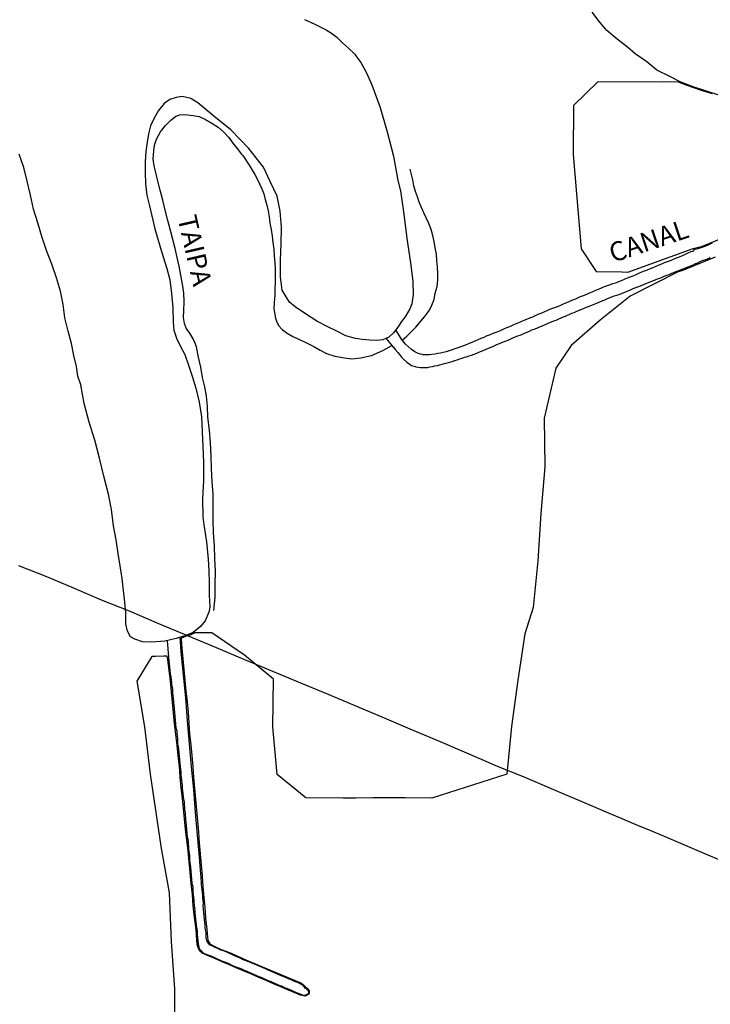
# Model space of a CAD drawing. Units: millimetres. Extents: x 185559 to 187970, y 1652111 to 1654890.
# Drawn here: x 186050 to 186140, y 1653308 to 1653436 of the extents above; entities that cross this region are included whole.
import ezdxf
from ezdxf.enums import TextEntityAlignment as Align

# ---------------------------------------------------------------- set-up
doc = ezdxf.new("R2010")
doc.units = ezdxf.units.MM
for name, color, linetype in [('IMAGEM', 7, 'Continuous'), ('V-ACUDE', 4, 'Continuous'), ('V-BANHADO', 102, 'Continuous'), ('V-CANAL', 4, 'Continuous'), ('V-LOTE', 1, 'Continuous'), ('V-NOME_DOS_LOGRADOUROS', 7, 'Continuous'), ('V-REFERENCIA', 2, 'Continuous'), ('V-VALETA', 173, 'Continuous')]:
    doc.layers.add(name, color=color, linetype=linetype)
picture_1 = doc.add_image_def('image1.jpg', size_in_pixel=(4017, 4629))

msp = doc.modelspace()

# ---------------------------------------------------------------- linework, layer by layer
at = {"layer": 'V-ACUDE'}
msp.add_lwpolyline([(186086.87, 1653436.13), (186088.21, 1653435.53), (186089.68, 1653434.8), (186090.37, 1653434.37), (186091.06, 1653433.85), (186091.79, 1653433.12), (186092.6, 1653432.39), (186093.41, 1653431.64), (186093.55, 1653431.42), (186094.21, 1653430.53), (186094.94, 1653429.17), (186095.63, 1653427.64), (186096.74, 1653424.66), (186097.64, 1653421.49), (186098.45, 1653418.32), (186099.05, 1653415.15), (186099.4, 1653413.77), (186099.83, 1653410.75), (186100.22, 1653407.58), (186100.69, 1653404.37), (186100.97, 1653402), (186101.02, 1653400.24), (186100.84, 1653399.03), (186100.58, 1653398.39), (186099.98, 1653397.35), (186099.51, 1653396.75), (186099.01, 1653396), (186098.47, 1653395.27), (186097.87, 1653394.69), (186097.08, 1653394.32), (186096.27, 1653394.25), (186095.33, 1653394.3), (186094.39, 1653394.37), (186093.51, 1653394.53), (186092.26, 1653394.86), (186091.05, 1653395.46), (186089.8, 1653396.06), (186088.46, 1653396.77), (186086.99, 1653397.73), (186085.63, 1653398.65), (186084.88, 1653399.25), (186084.45, 1653399.96), (186083.95, 1653400.81), (186083.73, 1653402.56), (186083.7, 1653404.68), (186083.79, 1653406.86), (186083.86, 1653409.04), (186083.68, 1653411.14), (186083.27, 1653413.11), (186082.39, 1653415), (186081.51, 1653416.86), (186079.6, 1653419.31), (186077.25, 1653421.76), (186075, 1653423.54), (186072.94, 1653425.28), (186072, 1653425.86), (186070.89, 1653426.08), (186070.12, 1653425.96), (186069.27, 1653425.72), (186068.56, 1653425.18), (186067.81, 1653424.26), (186067.23, 1653423.28), (186066.76, 1653422.26), (186066.5, 1653421.24), (186066.3, 1653420.13), (186066.16, 1653418.94), (186066.07, 1653417.56), (186066.08, 1653416.16), (186066.09, 1653414.7), (186066.27, 1653413.21), (186066.62, 1653411.81), (186067.33, 1653408.85), (186068.18, 1653405.85), (186068.89, 1653403.67), (186069.26, 1653402.18), (186069.48, 1653400.38), (186069.66, 1653398.52), (186069.71, 1653396.66), (186069.8, 1653395.6), (186070.15, 1653394.54), (186070.69, 1653393.48), (186071.25, 1653392.42), (186071.72, 1653391.02), (186072.19, 1653389.62), (186072.66, 1653388.03), (186073.09, 1653386.19), (186073.4, 1653384.3), (186073.49, 1653382.33), (186073.58, 1653380.36), (186073.67, 1653378.39), (186073.66, 1653376), (186073.54, 1653373.61), (186073.57, 1653371.22), (186073.71, 1653370.18), (186074.06, 1653367.98), (186074.28, 1653365.72), (186074.37, 1653364.21), (186074.4, 1653362.62), (186074.41, 1653361.03), (186074.48, 1653359.44), (186074.36, 1653358.78), (186073.91, 1653357.67), (186073.27, 1653356.92), (186072.31, 1653356.15), (186071.35, 1653355.76), (186070.12, 1653355.37), (186068.61, 1653355), (186066.91, 1653354.88), (186065.72, 1653354.91), (186064.7, 1653355.28), (186064.14, 1653355.56), (186063.75, 1653356.33), (186063.53, 1653357.29), (186063.52, 1653358.7), (186063.4, 1653360.1), (186063.22, 1653361.61), (186063.04, 1653363.2), (186062.8, 1653364.83), (186062.52, 1653366.46), (186062.26, 1653368.24), (186061.91, 1653370.08), (186061.67, 1653372.18), (186061.26, 1653374.21), (186060.66, 1653376.56), (186060.08, 1653378.91), (186059.48, 1653381.26), (186058.75, 1653383.61), (186058.11, 1653386.02), (186057.68, 1653388.47), (186057.29, 1653389.6), (186057.09, 1653390.85), (186056.76, 1653392.29), (186056.43, 1653393.88), (186056, 1653395.49), (186055.59, 1653397.23), (186055.37, 1653398.97), (186055.02, 1653400.71), (186054.5, 1653402.45), (186053.9, 1653404.23), (186053.17, 1653406.01), (186052.59, 1653407.81), (186052.05, 1653409.61), (186051.51, 1653411.41), (186051.08, 1653413.21), (186050.65, 1653415.03), (186050.24, 1653416.85), (186049.62, 1653418.57)], dxfattribs=at)
at = {"layer": 'V-BANHADO'}
for points in [[(186140.09, 1653426.43), (186138.8, 1653426.86), (186137.52, 1653427.29), (186136.29, 1653427.73), (186135.58, 1653428.03), (186133.61, 1653427.96), (186125.14, 1653428.02), (186121.96, 1653424.91), (186121.9, 1653418.55), (186122.96, 1653406.22), (186124.92, 1653403.24), (186128.25, 1653403.21), (186129.03, 1653403.18), (186137.58, 1653406.25), (186138.8, 1653406.56), (186141.43, 1653407.65)], [(186140.44, 1653405.12), (186136.63, 1653403.55), (186136.07, 1653403.33), (186135.62, 1653403.22), (186129.36, 1653400.02), (186125.42, 1653396.91), (186121.66, 1653393.61), (186119.65, 1653390.65), (186118.11, 1653384.1), (186118.21, 1653377.75), (186117.7, 1653371.69), (186117.32, 1653365.5), (186116.71, 1653359.39), (186115.62, 1653355.99), (186114.68, 1653349.94), (186113.86, 1653343.87), (186113.27, 1653337.64), (186103.49, 1653334.51), (186099.97, 1653334.57), (186095.79, 1653334.58), (186093.56, 1653334.53), (186091.88, 1653334.54), (186087.04, 1653334.55), (186083.29, 1653337.6), (186082.7, 1653343.84), (186082.8, 1653350.04), (186079.01, 1653353.17), (186074.78, 1653356.1), (186072.55, 1653356.09), (186072.02, 1653355.85), (186071.33, 1653355.6), (186070.82, 1653355.4), (186070.77, 1653355.27), (186070.86, 1653354.09), (186070.97, 1653352.71), (186071.12, 1653351.33), (186071.23, 1653349.94), (186071.36, 1653348.55), (186071.52, 1653347.15), (186071.67, 1653345.74), (186071.75, 1653344.32), (186071.85, 1653342.9), (186072.02, 1653341.49), (186072.15, 1653340.08), (186072.26, 1653338.66), (186072.37, 1653337.24), (186072.51, 1653335.82), (186072.63, 1653334.39), (186072.75, 1653332.96), (186072.88, 1653331.53), (186073.01, 1653330.1), (186073.12, 1653328.67), (186073.24, 1653327.24), (186073.36, 1653325.81), (186073.48, 1653324.38), (186073.6, 1653322.95), (186073.71, 1653321.52), (186073.83, 1653320.29), (186073.94, 1653318.87), (186074.11, 1653317.42), (186074.18, 1653316.39), (186074.23, 1653316), (186074.31, 1653315.83), (186074.47, 1653315.61), (186074.59, 1653315.48), (186075.07, 1653315.21), (186075.96, 1653314.79), (186077.05, 1653314.37), (186078.14, 1653313.89), (186079.3, 1653313.39), (186080.54, 1653312.87), (186081.98, 1653312.26), (186083.44, 1653311.65), (186084.9, 1653311.04), (186086.36, 1653310.43), (186086.77, 1653310.12), (186087.17, 1653309.74), (186087.2, 1653309.71), (186087.46, 1653309.39), (186087.48, 1653309.09), (186087.41, 1653308.95), (186087.12, 1653308.78), (186086.88, 1653308.69), (186086.34, 1653308.79), (186085.52, 1653309.14), (186084.64, 1653309.49), (186083.76, 1653309.89), (186082.81, 1653310.3), (186081.86, 1653310.71), (186080.9, 1653311.12), (186079.94, 1653311.53), (186078.98, 1653311.94), (186078.02, 1653312.35), (186077.06, 1653312.76), (186076.1, 1653313.17), (186075.14, 1653313.58), (186074.18, 1653313.99), (186073.5, 1653314.28), (186073.27, 1653314.52), (186073.01, 1653314.9), (186072.84, 1653315.44), (186072.8, 1653316.05), (186072.74, 1653316.68), (186072.72, 1653317.32), (186072.61, 1653317.97), (186072.6, 1653318.32), (186072.46, 1653319.31), (186072.33, 1653320.48), (186072.22, 1653321.93), (186072.08, 1653323.37), (186071.93, 1653324.8), (186071.79, 1653326.23), (186071.65, 1653327.66), (186071.51, 1653329.09), (186071.32, 1653330.45), (186071.18, 1653331.81), (186071.05, 1653333.17), (186070.92, 1653334.53), (186070.76, 1653335.89), (186070.64, 1653337.26), (186070.52, 1653338.65), (186070.38, 1653340.04), (186070.23, 1653341.43), (186070.08, 1653342.82), (186069.91, 1653344.21), (186069.74, 1653345.6), (186069.61, 1653347), (186069.49, 1653348.4), (186069.36, 1653349.8), (186069.19, 1653351.2), (186069.02, 1653352.6), (186068.95, 1653353.05), (186068.5, 1653353.07), (186067.42, 1653353.03), (186066.94, 1653353.03), (186064.99, 1653349.78), (186065.99, 1653343.85), (186066.73, 1653337.66), (186068.1, 1653328.24), (186068.11, 1653328.2), (186069.19, 1653322.17), (186069.44, 1653315.82), (186069.89, 1653309.63), (186069.83, 1653303.12)]]:
    msp.add_lwpolyline(points, dxfattribs=at)
at = {"layer": 'V-CANAL'}
for points in [[(186140.07, 1653406.95), (186139.68, 1653406.78), (186139.3, 1653406.63), (186138.95, 1653406.48), (186138.57, 1653406.33), (186138.18, 1653406.2), (186137.84, 1653406.13), (186137.68, 1653406.13), (186137.62, 1653406.03), (186137.64, 1653405.96), (186137.53, 1653405.89), (186137.28, 1653405.81), (186136.89, 1653405.64), (186136.51, 1653405.47), (186136.12, 1653405.32), (186135.73, 1653405.15), (186135.35, 1653405), (186134.96, 1653404.84), (186134.57, 1653404.67), (186134.19, 1653404.52), (186133.8, 1653404.37), (186133.42, 1653404.2), (186133.07, 1653404.07), (186132.69, 1653403.9), (186132.3, 1653403.73), (186131.96, 1653403.6), (186131.57, 1653403.43), (186131.18, 1653403.3), (186130.84, 1653403.17), (186130.45, 1653403), (186130.07, 1653402.83), (186129.68, 1653402.66), (186129.3, 1653402.53), (186128.95, 1653402.4), (186128.57, 1653402.23), (186128.18, 1653402.06), (186127.84, 1653401.93), (186127.45, 1653401.75), (186127.06, 1653401.67), (186126.72, 1653401.54), (186126.33, 1653401.37), (186125.95, 1653401.24), (186125.56, 1653401.07), (186125.18, 1653400.92), (186124.83, 1653400.77), (186124.45, 1653400.6), (186124.06, 1653400.45), (186123.72, 1653400.3), (186123.33, 1653400.12), (186122.94, 1653400), (186122.6, 1653399.85), (186122.21, 1653399.65), (186121.83, 1653399.52), (186121.44, 1653399.35), (186121.06, 1653399.18), (186120.71, 1653399.05), (186120.33, 1653398.88), (186119.94, 1653398.71), (186119.6, 1653398.58), (186119.21, 1653398.41), (186118.82, 1653398.28), (186118.48, 1653398.11), (186118.09, 1653397.96), (186117.71, 1653397.79), (186117.32, 1653397.63), (186116.94, 1653397.46), (186116.59, 1653397.31), (186116.21, 1653397.16), (186115.82, 1653396.99), (186115.48, 1653396.86), (186115.09, 1653396.69), (186114.7, 1653396.52), (186114.36, 1653396.39), (186113.97, 1653396.22), (186113.59, 1653396.05), (186113.2, 1653395.92), (186112.82, 1653395.73), (186112.47, 1653395.57), (186112.09, 1653395.4), (186111.7, 1653395.27), (186111.36, 1653395.13), (186110.97, 1653394.97), (186110.58, 1653394.8), (186110.24, 1653394.65), (186109.85, 1653394.5), (186109.47, 1653394.35), (186109.08, 1653394.18), (186108.7, 1653394.01), (186108.35, 1653393.88), (186107.97, 1653393.71), (186107.58, 1653393.56), (186107.24, 1653393.43), (186106.85, 1653393.3), (186106.46, 1653393.17), (186106.12, 1653393.04), (186105.73, 1653392.91), (186105.35, 1653392.79), (186104.96, 1653392.68), (186104.58, 1653392.59), (186104.23, 1653392.55), (186103.85, 1653392.46), (186103.46, 1653392.42), (186103.12, 1653392.4), (186102.73, 1653392.4), (186102.34, 1653392.38), (186102.28, 1653392.42), (186102, 1653392.48), (186101.61, 1653392.61), (186101.25, 1653392.79), (186100.8, 1653393.09), (186100.41, 1653393.43), (186100.04, 1653393.77), (186099.5, 1653394.42), (186098.76, 1653395.66)], [(186097.53, 1653394.53), (186098.41, 1653393.38), (186098.46, 1653393.39), (186098.67, 1653393.06), (186099.02, 1653392.68), (186099.25, 1653392.42), (186099.53, 1653392.08), (186099.79, 1653391.8), (186100.2, 1653391.44), (186100.5, 1653391.22), (186100.8, 1653391.01), (186101.1, 1653390.9), (186101.29, 1653390.87), (186101.4, 1653390.83), (186101.7, 1653390.77), (186102, 1653390.75), (186102.3, 1653390.75), (186102.6, 1653390.73), (186102.9, 1653390.75), (186103.2, 1653390.81), (186103.55, 1653390.87), (186103.85, 1653390.94), (186104.19, 1653391), (186104.49, 1653391.07), (186104.83, 1653391.15), (186105.13, 1653391.24), (186105.48, 1653391.33), (186105.82, 1653391.41), (186106.12, 1653391.5), (186106.46, 1653391.63), (186106.76, 1653391.73), (186107.11, 1653391.86), (186107.41, 1653391.95), (186107.73, 1653392.06), (186108.01, 1653392.14), (186108.35, 1653392.27), (186108.65, 1653392.36), (186109, 1653392.48), (186109.34, 1653392.61), (186109.62, 1653392.74), (186109.94, 1653392.87), (186110.24, 1653393), (186110.58, 1653393.13), (186110.88, 1653393.26), (186111.23, 1653393.39), (186111.53, 1653393.53), (186111.87, 1653393.69), (186112.17, 1653393.82), (186112.52, 1653393.94), (186112.84, 1653394.07), (186113.16, 1653394.2), (186113.5, 1653394.33), (186113.76, 1653394.48), (186114.06, 1653394.59), (186114.36, 1653394.72), (186114.7, 1653394.85), (186114.98, 1653394.97), (186115.31, 1653395.1), (186115.58, 1653395.23), (186115.91, 1653395.36), (186116.21, 1653395.49), (186116.53, 1653395.64), (186116.81, 1653395.75), (186117.15, 1653395.88), (186117.45, 1653396), (186117.79, 1653396.13), (186118.07, 1653396.26), (186118.4, 1653396.39), (186118.74, 1653396.54), (186119.08, 1653396.69), (186119.4, 1653396.82), (186119.68, 1653396.91), (186120.03, 1653397.08), (186120.33, 1653397.21), (186120.65, 1653397.33), (186120.93, 1653397.42), (186121.18, 1653397.57), (186121.4, 1653397.63), (186121.74, 1653397.81), (186122.04, 1653397.89), (186122.32, 1653398.04), (186122.6, 1653398.15), (186122.94, 1653398.28), (186123.24, 1653398.41), (186123.54, 1653398.54), (186123.8, 1653398.66), (186124.15, 1653398.79), (186124.45, 1653398.92), (186124.79, 1653399.05), (186125.07, 1653399.18), (186125.39, 1653399.31), (186125.69, 1653399.44), (186126.03, 1653399.55), (186126.31, 1653399.69), (186126.63, 1653399.82), (186126.94, 1653399.95), (186127.28, 1653400.08), (186127.62, 1653400.15), (186127.92, 1653400.25), (186128.24, 1653400.38), (186128.52, 1653400.51), (186128.87, 1653400.66), (186129.17, 1653400.77), (186129.46, 1653400.92), (186129.72, 1653401.03), (186130.07, 1653401.15), (186130.37, 1653401.26), (186130.71, 1653401.39), (186130.99, 1653401.52), (186131.31, 1653401.65), (186131.61, 1653401.77), (186131.96, 1653401.9), (186132.3, 1653402.06), (186132.6, 1653402.16), (186132.92, 1653402.29), (186133.2, 1653402.38), (186133.52, 1653402.53), (186133.8, 1653402.64), (186134.15, 1653402.78), (186134.45, 1653402.87), (186134.79, 1653403.04), (186137.69, 1653404.19), (186137.75, 1653404.24), (186137.84, 1653404.24), (186137.88, 1653404.31), (186138.05, 1653404.33), (186138.18, 1653404.39), (186138.22, 1653404.41), (186138.33, 1653404.46), (186138.57, 1653404.59), (186138.91, 1653404.72), (186139.21, 1653404.84), (186139.55, 1653404.95), (186139.81, 1653405.08)], [(186068.92, 1653355.08), (186069.1, 1653352.92), (186069.28, 1653351.15), (186069.34, 1653350.75), (186069.4, 1653350.37), (186069.47, 1653350.02), (186069.49, 1653349.68), (186069.51, 1653349.34), (186069.58, 1653348.99), (186069.62, 1653348.61), (186069.64, 1653348.26), (186069.66, 1653347.92), (186069.72, 1653347.58), (186069.88, 1653345.68), (186070.08, 1653343.71), (186070.18, 1653343.33), (186070.18, 1653342.98), (186070.22, 1653342.64), (186070.26, 1653342.3), (186070.3, 1653341.95), (186070.3, 1653341.61), (186070.35, 1653341.27), (186070.39, 1653340.92), (186070.59, 1653339.04), (186070.63, 1653338.65), (186070.69, 1653338.31), (186070.71, 1653337.92), (186070.73, 1653337.58), (186070.78, 1653337.23), (186070.82, 1653336.85), (186070.86, 1653336.5), (186070.88, 1653336.16), (186070.91, 1653335.82), (186070.95, 1653335.47), (186070.99, 1653335.09), (186071.01, 1653334.74), (186071.08, 1653334.4), (186071.14, 1653334.06), (186071.16, 1653333.71), (186071.18, 1653333.33), (186071.21, 1653332.98), (186071.27, 1653332.64), (186071.29, 1653332.3), (186071.31, 1653331.95), (186071.33, 1653331.57), (186071.38, 1653331.48), (186071.54, 1653329.45), (186071.62, 1653329.23), (186071.64, 1653329.12), (186071.66, 1653328.82), (186071.68, 1653328.52), (186071.72, 1653328.22), (186071.72, 1653327.92), (186071.74, 1653327.62), (186071.81, 1653327.32), (186071.83, 1653327.02), (186071.85, 1653326.72), (186071.85, 1653326.42), (186071.89, 1653326.12), (186071.94, 1653325.82), (186071.98, 1653325.52), (186072.16, 1653323.37), (186072.21, 1653323.24), (186072.24, 1653323.13), (186072.26, 1653322.98), (186072.28, 1653322.64), (186072.28, 1653322.3), (186072.32, 1653321.95), (186072.36, 1653321.61), (186072.41, 1653321.27), (186072.41, 1653320.92), (186072.45, 1653320.54), (186072.49, 1653320.2), (186072.54, 1653319.85), (186072.54, 1653319.51), (186072.74, 1653317.59), (186072.81, 1653317.47), (186072.84, 1653317.15), (186072.84, 1653316.76), (186072.9, 1653316.33), (186072.94, 1653315.9), (186072.97, 1653315.52), (186073.05, 1653315.09), (186073.16, 1653314.83), (186073.27, 1653314.66), (186073.59, 1653314.33), (186074.23, 1653314.08), (186074.62, 1653313.95), (186075.01, 1653313.78), (186075.39, 1653313.6), (186075.78, 1653313.43), (186076.17, 1653313.26), (186076.55, 1653313.11), (186076.98, 1653312.92), (186077.37, 1653312.73), (186077.75, 1653312.57), (186078.14, 1653312.42), (186078.53, 1653312.27), (186078.91, 1653312.1), (186079.34, 1653311.93), (186079.73, 1653311.76), (186080.11, 1653311.59), (186080.5, 1653311.42), (186080.89, 1653311.24), (186081.27, 1653311.1), (186081.7, 1653310.9), (186082.09, 1653310.73), (186082.47, 1653310.58), (186082.86, 1653310.41), (186083.25, 1653310.26), (186083.63, 1653310.09), (186083.85, 1653310.01), (186084.15, 1653309.84), (186084.34, 1653309.75), (186084.58, 1653309.68), (186084.7, 1653309.63), (186084.96, 1653309.55), (186085.35, 1653309.36), (186085.78, 1653309.14), (186086.16, 1653309.01), (186086.55, 1653308.86), (186086.68, 1653308.82), (186086.98, 1653308.84), (186087.13, 1653308.86), (186087.21, 1653308.93), (186087.26, 1653308.95), (186087.32, 1653309.01), (186087.41, 1653309.12), (186087.39, 1653309.36), (186087.26, 1653309.44), (186087.15, 1653309.53), (186087.11, 1653309.64), (186086.93, 1653309.74), (186086.87, 1653309.85), (186086.68, 1653310.02), (186086.53, 1653310.17), (186086.37, 1653310.24), (186085.99, 1653310.45), (186085.56, 1653310.6), (186085.2, 1653310.75), (186084.66, 1653310.99), (186084.3, 1653311.16), (186083.8, 1653311.35), (186083.42, 1653311.5), (186083.03, 1653311.67), (186082.62, 1653311.85), (186082.13, 1653312.06), (186081.76, 1653312.23), (186079.51, 1653313.2), (186079.42, 1653313.22), (186079.36, 1653313.24), (186079.13, 1653313.35), (186078.78, 1653313.48), (186078.44, 1653313.65), (186078.14, 1653313.78), (186077.71, 1653313.95), (186077.39, 1653314.12), (186076.98, 1653314.29), (186076.7, 1653314.42), (186076.29, 1653314.59), (186075.95, 1653314.68), (186075.61, 1653314.85), (186075.3, 1653315), (186074.88, 1653315.19), (186074.53, 1653315.32), (186074.45, 1653315.34), (186074.43, 1653315.45), (186074.3, 1653315.56), (186074.25, 1653315.69), (186074.19, 1653315.71), (186074.12, 1653315.95), (186074.04, 1653316.29), (186074.02, 1653316.63), (186074, 1653316.98), (186073.95, 1653317.32), (186073.91, 1653317.62), (186073.87, 1653317.96), (186073.84, 1653318.26), (186073.62, 1653320.47), (186073.67, 1653320.84), (186073.61, 1653321.18), (186073.59, 1653321.53), (186073.57, 1653321.87), (186073.54, 1653322.21), (186073.48, 1653322.56), (186073.44, 1653322.9), (186073.41, 1653323.24), (186073.39, 1653323.59), (186073.37, 1653323.93), (186073.35, 1653324.27), (186073.31, 1653324.62), (186073.15, 1653326.81), (186072.89, 1653329.71), (186072.65, 1653332.67), (186072.41, 1653335.63), (186072.1, 1653338.61), (186071.86, 1653341.61), (186071.6, 1653344.61), (186071.36, 1653347.61), (186071.05, 1653350.61), (186070.77, 1653353.61), (186070.61, 1653355.52)]]:
    msp.add_lwpolyline(points, dxfattribs=at)
at = {"layer": 'V-LOTE'}
for points in [[(186075.02, 1653359), (186075.18, 1653360.69), (186075.21, 1653362.39), (186075.24, 1653364.09), (186075.14, 1653365.77), (186075.1, 1653367.45), (186074.96, 1653369.13), (186074.94, 1653370.81), (186074.93, 1653372.49), (186074.92, 1653374.17), (186074.8, 1653375.85), (186074.73, 1653377.53), (186074.66, 1653379.21), (186074.59, 1653380.89), (186074.45, 1653382.57), (186074.24, 1653384.25), (186074.21, 1653385.69), (186074.07, 1653387), (186073.85, 1653388.22), (186073.55, 1653389.43), (186073.34, 1653390.76), (186073.04, 1653392.1), (186072.74, 1653393.44), (186072.55, 1653393.98), (186072.33, 1653394.48), (186071.9, 1653395.2), (186071.42, 1653395.85), (186071.18, 1653396.47), (186071.08, 1653397.27), (186071.09, 1653398.18), (186071.14, 1653399.32), (186071.09, 1653400.47), (186070.95, 1653401.62), (186070.72, 1653402.78), (186070.49, 1653403.94), (186070.23, 1653405.1), (186069.96, 1653406.27), (186069.66, 1653407.44), (186069.36, 1653408.61), (186069.03, 1653409.93), (186068.68, 1653411.25), (186068.35, 1653412.57), (186068.03, 1653413.89), (186067.68, 1653415.21), (186067.36, 1653416.52), (186067.23, 1653417.04), (186067.12, 1653417.94), (186067.18, 1653419), (186067.27, 1653419.73), (186067.52, 1653420.55), (186068.08, 1653421.47), (186068.7, 1653422.33), (186069.42, 1653423.01), (186070.02, 1653423.47), (186070.56, 1653423.69), (186071.2, 1653423.73), (186072.31, 1653423.64), (186073.11, 1653423.47), (186073.95, 1653423.11), (186074.77, 1653422.61), (186075.59, 1653422.11), (186076.34, 1653421.44), (186076.98, 1653420.75), (186077.49, 1653420.03), (186078.05, 1653419.31), (186078.64, 1653418.57), (186078.79, 1653418.38), (186079.7, 1653417), (186080.02, 1653416.47), (186080.36, 1653415.91), (186080.69, 1653415.34), (186081, 1653414.72), (186081.27, 1653414.07), (186081.55, 1653413.41), (186081.73, 1653412.66), (186081.92, 1653411.91), (186082.11, 1653411.16), (186082.26, 1653410.39), (186082.35, 1653409.57), (186082.49, 1653408.73), (186082.63, 1653407.89), (186082.74, 1653407.03), (186082.84, 1653406.17), (186082.9, 1653405.31), (186082.96, 1653404.45), (186083.01, 1653403.59), (186083.04, 1653402.73), (186083.02, 1653401.87), (186083, 1653401.01), (186082.97, 1653400.14), (186082.9, 1653399.27), (186082.84, 1653398.4), (186083.05, 1653397.19), (186083.19, 1653396.76), (186083.45, 1653396.23), (186083.94, 1653395.68), (186084.59, 1653395.22), (186085.33, 1653394.79), (186086.2, 1653394.38), (186087.11, 1653393.93), (186088.05, 1653393.47)], [(186099.59, 1653394.31), (186100.22, 1653394.81), (186101.39, 1653396.01), (186102.52, 1653397.34), (186103.18, 1653398.23), (186103.46, 1653398.87), (186103.76, 1653399.61), (186103.91, 1653400.44), (186104.15, 1653401.29), (186104.25, 1653402.14), (186104.27, 1653402.99), (186104.22, 1653403.84), (186104.14, 1653404.69), (186104.06, 1653405.54), (186103.92, 1653406.35), (186103.76, 1653407.16), (186103.59, 1653407.96), (186103.36, 1653408.76), (186103.08, 1653409.52), (186102.42, 1653410.92), (186102.14, 1653411.62), (186101.8, 1653412.32), (186101.59, 1653413.02), (186101.32, 1653413.72), (186101.13, 1653414.45), (186101, 1653415.22), (186100.66, 1653416.61)], [(186088.05, 1653393.47), (186088.9, 1653393.01), (186089.73, 1653392.54), (186090.82, 1653392.19), (186092.06, 1653391.97), (186093.03, 1653391.87), (186094.22, 1653391.98), (186095.6, 1653392.31), (186097.06, 1653392.94), (186098.24, 1653393.6)], [(186141.17, 1653326.38), (186139.33, 1653327.16), (186137.49, 1653327.94), (186135.65, 1653328.72), (186133.81, 1653329.5), (186131.97, 1653330.28), (186130.13, 1653331.06), (186128.29, 1653331.84), (186126.45, 1653332.62), (186124.61, 1653333.4), (186122.77, 1653334.18), (186120.93, 1653334.96), (186119.09, 1653335.74), (186117.25, 1653336.52), (186115.41, 1653337.3), (186113.57, 1653338.05), (186111.73, 1653338.8), (186109.93, 1653339.55), (186104.58, 1653341.88), (186100.93, 1653343.41), (186097.28, 1653344.94), (186093.67, 1653346.47), (186090.06, 1653348), (186086.39, 1653349.53), (186082.72, 1653351.06), (186079.05, 1653352.59), (186075.38, 1653354.12), (186071.71, 1653355.65), (186067.85, 1653357.28), (186064.03, 1653358.93), (186060.38, 1653360.37), (186056.84, 1653361.9), (186053.21, 1653363.41), (186049.58, 1653364.83)]]:
    msp.add_lwpolyline(points, dxfattribs=at)
at = {"layer": 'V-REFERENCIA'}
for points in [[(186075.02, 1653359), (186075.18, 1653360.69), (186075.21, 1653362.39), (186075.24, 1653364.09), (186075.14, 1653365.77), (186075.1, 1653367.45), (186074.96, 1653369.13), (186074.94, 1653370.81), (186074.93, 1653372.49), (186074.92, 1653374.17), (186074.8, 1653375.85), (186074.73, 1653377.53), (186074.66, 1653379.21), (186074.59, 1653380.89), (186074.45, 1653382.57), (186074.24, 1653384.25), (186074.21, 1653385.69), (186074.07, 1653387), (186073.85, 1653388.22), (186073.55, 1653389.43), (186073.34, 1653390.76), (186073.04, 1653392.1), (186072.74, 1653393.44), (186072.55, 1653393.98), (186072.33, 1653394.48), (186071.9, 1653395.2), (186071.42, 1653395.85), (186071.18, 1653396.47), (186071.08, 1653397.27), (186071.09, 1653398.18), (186071.14, 1653399.32), (186071.09, 1653400.47), (186070.95, 1653401.62), (186070.72, 1653402.78), (186070.49, 1653403.94), (186070.23, 1653405.1), (186069.96, 1653406.27), (186069.66, 1653407.44), (186069.36, 1653408.61), (186069.03, 1653409.93), (186068.68, 1653411.25), (186068.35, 1653412.57), (186068.03, 1653413.89), (186067.68, 1653415.21), (186067.36, 1653416.52), (186067.23, 1653417.04), (186067.12, 1653417.94), (186067.18, 1653419), (186067.27, 1653419.73), (186067.52, 1653420.55), (186068.08, 1653421.47), (186068.7, 1653422.33), (186069.42, 1653423.01), (186070.02, 1653423.47), (186070.56, 1653423.69), (186071.2, 1653423.73), (186072.31, 1653423.64), (186073.11, 1653423.47), (186073.95, 1653423.11), (186074.77, 1653422.61), (186075.59, 1653422.11), (186076.34, 1653421.44), (186076.98, 1653420.75), (186077.49, 1653420.03), (186078.05, 1653419.31), (186078.64, 1653418.57), (186078.79, 1653418.38), (186079.7, 1653417), (186080.02, 1653416.47), (186080.36, 1653415.91), (186080.69, 1653415.34), (186081, 1653414.72), (186081.27, 1653414.07), (186081.55, 1653413.41), (186081.73, 1653412.66), (186081.92, 1653411.91), (186082.11, 1653411.16), (186082.26, 1653410.39), (186082.35, 1653409.57), (186082.49, 1653408.73), (186082.63, 1653407.89), (186082.74, 1653407.03), (186082.84, 1653406.17), (186082.9, 1653405.31), (186082.96, 1653404.45), (186083.01, 1653403.59), (186083.04, 1653402.73), (186083.02, 1653401.87), (186083, 1653401.01), (186082.97, 1653400.14), (186082.9, 1653399.27), (186082.84, 1653398.4), (186083.05, 1653397.19), (186083.19, 1653396.76), (186083.45, 1653396.23), (186083.94, 1653395.68), (186084.59, 1653395.22), (186085.33, 1653394.79), (186086.2, 1653394.38), (186087.11, 1653393.93), (186088.05, 1653393.47)], [(186099.59, 1653394.31), (186100.22, 1653394.81), (186101.39, 1653396.01), (186102.52, 1653397.34), (186103.18, 1653398.23), (186103.46, 1653398.87), (186103.76, 1653399.61), (186103.91, 1653400.44), (186104.15, 1653401.29), (186104.25, 1653402.14), (186104.27, 1653402.99), (186104.22, 1653403.84), (186104.14, 1653404.69), (186104.06, 1653405.54), (186103.92, 1653406.35), (186103.76, 1653407.16), (186103.59, 1653407.96), (186103.36, 1653408.76), (186103.08, 1653409.52), (186102.42, 1653410.92), (186102.14, 1653411.62), (186101.8, 1653412.32), (186101.59, 1653413.02), (186101.32, 1653413.72), (186101.13, 1653414.45), (186101, 1653415.22), (186100.66, 1653416.61)], [(186088.05, 1653393.47), (186088.9, 1653393.01), (186089.73, 1653392.54), (186090.82, 1653392.19), (186092.06, 1653391.97), (186093.03, 1653391.87), (186094.22, 1653391.98), (186095.6, 1653392.31), (186097.06, 1653392.94), (186098.24, 1653393.6)]]:
    msp.add_lwpolyline(points, dxfattribs=at)
at = {"layer": 'V-VALETA'}
msp.add_lwpolyline([(186141.04, 1653426.22), (186139.31, 1653426.78), (186137.57, 1653427.38), (186135.88, 1653428), (186134.42, 1653428.74), (186132.85, 1653429.55), (186131.54, 1653430.63), (186130.02, 1653431.68), (186129.01, 1653432.52), (186127.65, 1653433.57), (186126.3, 1653434.72), (186125.34, 1653435.86), (186124.4, 1653437.1)], dxfattribs=at)

# ---------------------------------------------------------------- texts
at = {"layer": 'V-NOME_DOS_LOGRADOUROS'}
for s, rotation, p in [('TAIPA', 283, (186069.5, 1653410.12)), ('CANAL ', 18.4075, (186127.35, 1653403.65))]:
    msp.add_text(s, height=2.5, rotation=rotation, dxfattribs=at).set_placement(p, align=Align.BOTTOM_LEFT)

# ---------------------------------------------------------------- referenced raster images: frames only (the image files are external)
at = {"layer": 'IMAGEM'}
image = msp.add_image(picture_1, insert=(185559.09, 1652111.45), size_in_units=(2411.15, 2778.5), dxfattribs=at)
image.dxf.flags = 7

doc.saveas('drawing.dxf')
